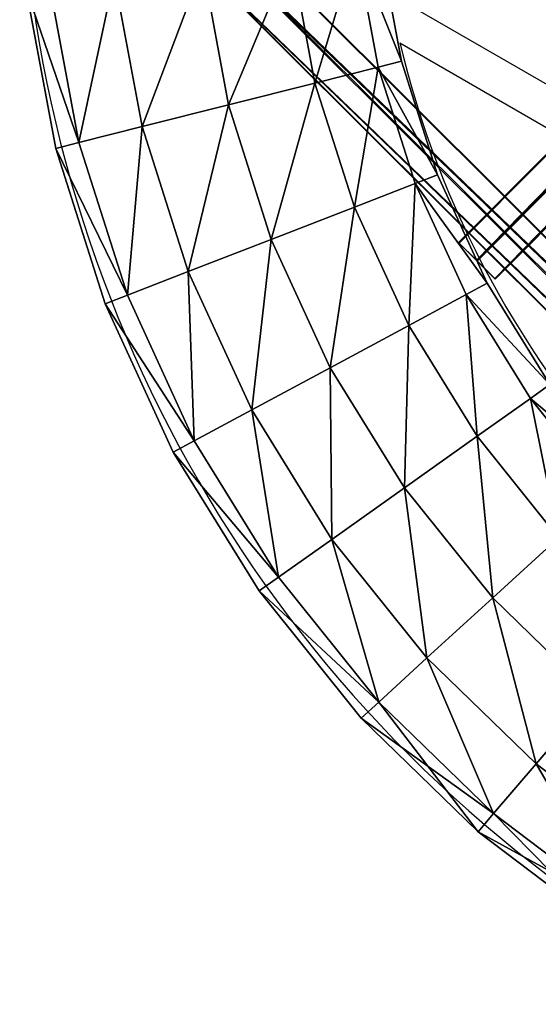
# Model space of a CAD drawing. Units: centimetres. Extents: x -316 to 316, y -146 to 145.
# Drawn here: x -50 to -32, y -56 to -22 of the extents above; entities that cross this region are included whole.
import ezdxf

# ---------------------------------------------------------------- set-up
doc = ezdxf.new("R2010")
doc.units = ezdxf.units.CM
doc.header["$LTSCALE"] = 2.54
doc.layers.get('0').update_dxf_attribs({"true_color": 0xff5454})
doc.layers.add('VP-EQ', color=7, linetype='Continuous', true_color=0x8a3492)

# ---------------------------------------------------------------- blocks, each defined once
blk = doc.blocks.new('Grupuj_40')
at = {"color": 0}
mesh = blk.add_polyface(dxfattribs=at)
corners = [(12.996, 36.504, 6), (11.459, 40.352, 9), (12.215, 36.308, 9), (12.259, 40.451, 6)]
mesh.append_faces([[corners[k] for k in face] for face in [(0, 1, 2), (1, 0, 3)]], dxfattribs={"vtx0": -1, "color": 0})
mesh = blk.add_polyface(dxfattribs=at)
corners = [(11.459, 40.352, 3), (12.996, 36.504, 6), (12.215, 36.308, 3), (12.259, 40.451, 6)]
mesh.append_faces([[corners[k] for k in face] for face in [(0, 1, 2), (1, 0, 3)]], dxfattribs={"vtx0": -1, "color": 0})
mesh = blk.add_polyface(dxfattribs=at)
corners = [(10.081, 35.771, 11.196), (11.459, 40.352, 9), (9.276, 40.082, 11.196), (12.215, 36.308, 9)]
mesh.append_faces([[corners[k] for k in face] for face in [(0, 1, 2), (1, 0, 3)]], dxfattribs={"vtx0": -1, "color": 0})
mesh = blk.add_polyface(dxfattribs=at)
corners = [(11.459, 40.352, 3), (10.081, 35.771, 0.804), (9.276, 40.082, 0.804), (12.215, 36.308, 3)]
mesh.append_faces([[corners[k] for k in face] for face in [(0, 1, 2), (1, 0, 3)]], dxfattribs={"vtx0": -1, "color": 0})
mesh = blk.add_polyface(dxfattribs=at)
corners = [(7.167, 35.038, 12), (9.276, 40.082, 11.196), (6.293, 39.712, 12), (10.081, 35.771, 11.196)]
mesh.append_faces([[corners[k] for k in face] for face in [(0, 1, 2), (1, 0, 3)]], dxfattribs={"vtx0": -1, "color": 0})
mesh = blk.add_polyface(dxfattribs=at)
corners = [(9.276, 40.082, 0.804), (7.167, 35.038), (6.293, 39.712), (10.081, 35.771, 0.804)]
mesh.append_faces([[corners[k] for k in face] for face in [(0, 1, 2), (1, 0, 3)]], dxfattribs={"vtx0": -1, "color": 0})
mesh = blk.add_polyface(dxfattribs=at)
corners = [(6.293, 39.712), (4.252, 34.305, 0.804), (3.31, 39.343, 0.804), (7.167, 35.038)]
mesh.append_faces([[corners[k] for k in face] for face in [(0, 1, 2), (1, 0, 3)]], dxfattribs={"vtx0": -1, "color": 0})
mesh = blk.add_polyface(dxfattribs=at)
corners = [(4.252, 34.305, 11.196), (6.293, 39.712, 12), (3.31, 39.343, 11.196), (7.167, 35.038, 12)]
mesh.append_faces([[corners[k] for k in face] for face in [(0, 1, 2), (1, 0, 3)]], dxfattribs={"vtx0": -1, "color": 0})
mesh = blk.add_polyface(dxfattribs=at)
corners = [(3.31, 39.343, 0.804), (2.118, 33.768, 3), (1.126, 39.072, 3), (4.252, 34.305, 0.804)]
mesh.append_faces([[corners[k] for k in face] for face in [(0, 1, 2), (1, 0, 3)]], dxfattribs={"vtx0": -1, "color": 0})
mesh = blk.add_polyface(dxfattribs=at)
corners = [(2.118, 33.768, 9), (3.31, 39.343, 11.196), (1.126, 39.072, 9), (4.252, 34.305, 11.196)]
mesh.append_faces([[corners[k] for k in face] for face in [(0, 1, 2), (1, 0, 3)]], dxfattribs={"vtx0": -1, "color": 0})
mesh = blk.add_polyface(dxfattribs=at)
corners = [(0.327, 38.973, 6), (2.118, 33.768, 3), (1.337, 33.571, 6), (1.126, 39.072, 3)]
mesh.append_faces([[corners[k] for k in face] for face in [(0, 1, 2), (1, 0, 3)]], dxfattribs={"vtx0": -1, "color": 0})
mesh = blk.add_polyface(dxfattribs=at)
corners = [(2.118, 33.768, 9), (0.327, 38.973, 6), (1.337, 33.571, 6), (1.126, 39.072, 9)]
mesh.append_faces([[corners[k] for k in face] for face in [(0, 1, 2), (1, 0, 3)]], dxfattribs={"vtx0": -1, "color": 0})
mesh = blk.add_polyface(dxfattribs=at)
corners = [(14.214, 32.678, 6), (12.215, 36.308, 9), (13.463, 32.387, 9), (12.996, 36.504, 6)]
mesh.append_faces([[corners[k] for k in face] for face in [(0, 1, 2), (1, 0, 3)]], dxfattribs={"vtx0": -1, "color": 0})
mesh = blk.add_polyface(dxfattribs=at)
corners = [(12.215, 36.308, 3), (14.214, 32.678, 6), (13.463, 32.387, 3), (12.996, 36.504, 6)]
mesh.append_faces([[corners[k] for k in face] for face in [(0, 1, 2), (1, 0, 3)]], dxfattribs={"vtx0": -1, "color": 0})
mesh = blk.add_polyface(dxfattribs=at)
corners = [(11.411, 31.592, 11.196), (12.215, 36.308, 9), (10.081, 35.771, 11.196), (13.463, 32.387, 9)]
mesh.append_faces([[corners[k] for k in face] for face in [(0, 1, 2), (1, 0, 3)]], dxfattribs={"vtx0": -1, "color": 0})
mesh = blk.add_polyface(dxfattribs=at)
corners = [(12.215, 36.308, 3), (11.411, 31.592, 0.804), (10.081, 35.771, 0.804), (13.463, 32.387, 3)]
mesh.append_faces([[corners[k] for k in face] for face in [(0, 1, 2), (1, 0, 3)]], dxfattribs={"vtx0": -1, "color": 0})
mesh = blk.add_polyface(dxfattribs=at)
corners = [(10.081, 35.771, 0.804), (8.608, 30.506), (7.167, 35.038), (11.411, 31.592, 0.804)]
mesh.append_faces([[corners[k] for k in face] for face in [(0, 1, 2), (1, 0, 3)]], dxfattribs={"vtx0": -1, "color": 0})
mesh = blk.add_polyface(dxfattribs=at)
corners = [(8.608, 30.506, 12), (10.081, 35.771, 11.196), (7.167, 35.038, 12), (11.411, 31.592, 11.196)]
mesh.append_faces([[corners[k] for k in face] for face in [(0, 1, 2), (1, 0, 3)]], dxfattribs={"vtx0": -1, "color": 0})
mesh = blk.add_polyface(dxfattribs=at)
corners = [(7.167, 35.038), (5.805, 29.42, 0.804), (4.252, 34.305, 0.804), (8.608, 30.506)]
mesh.append_faces([[corners[k] for k in face] for face in [(0, 1, 2), (1, 0, 3)]], dxfattribs={"vtx0": -1, "color": 0})
mesh = blk.add_polyface(dxfattribs=at)
corners = [(5.805, 29.42, 11.196), (7.167, 35.038, 12), (4.252, 34.305, 11.196), (8.608, 30.506, 12)]
mesh.append_faces([[corners[k] for k in face] for face in [(0, 1, 2), (1, 0, 3)]], dxfattribs={"vtx0": -1, "color": 0})
mesh = blk.add_polyface(dxfattribs=at)
corners = [(3.754, 28.626, 9), (4.252, 34.305, 11.196), (2.118, 33.768, 9), (5.805, 29.42, 11.196)]
mesh.append_faces([[corners[k] for k in face] for face in [(0, 1, 2), (1, 0, 3)]], dxfattribs={"vtx0": -1, "color": 0})
mesh = blk.add_polyface(dxfattribs=at)
corners = [(4.252, 34.305, 0.804), (3.754, 28.626, 3), (2.118, 33.768, 3), (5.805, 29.42, 0.804)]
mesh.append_faces([[corners[k] for k in face] for face in [(0, 1, 2), (1, 0, 3)]], dxfattribs={"vtx0": -1, "color": 0})
mesh = blk.add_polyface(dxfattribs=at)
corners = [(3.754, 28.626, 9), (1.337, 33.571, 6), (3.003, 28.335, 6), (2.118, 33.768, 9)]
mesh.append_faces([[corners[k] for k in face] for face in [(0, 1, 2), (1, 0, 3)]], dxfattribs={"vtx0": -1, "color": 0})
mesh = blk.add_polyface(dxfattribs=at)
corners = [(1.337, 33.571, 6), (3.754, 28.626, 3), (3.003, 28.335, 6), (2.118, 33.768, 3)]
mesh.append_faces([[corners[k] for k in face] for face in [(0, 1, 2), (1, 0, 3)]], dxfattribs={"vtx0": -1, "color": 0})
mesh = blk.add_polyface(dxfattribs=at)
corners = [(15.892, 29.03, 6), (13.463, 32.387, 9), (15.182, 28.649, 9), (14.214, 32.678, 6)]
mesh.append_faces([[corners[k] for k in face] for face in [(0, 1, 2), (1, 0, 3)]], dxfattribs={"vtx0": -1, "color": 0})
mesh = blk.add_polyface(dxfattribs=at)
corners = [(13.463, 32.387, 3), (15.892, 29.03, 6), (15.182, 28.649, 3), (14.214, 32.678, 6)]
mesh.append_faces([[corners[k] for k in face] for face in [(0, 1, 2), (1, 0, 3)]], dxfattribs={"vtx0": -1, "color": 0})
mesh = blk.add_polyface(dxfattribs=at)
corners = [(13.244, 27.608, 11.196), (13.463, 32.387, 9), (11.411, 31.592, 11.196), (15.182, 28.649, 9)]
mesh.append_faces([[corners[k] for k in face] for face in [(0, 1, 2), (1, 0, 3)]], dxfattribs={"vtx0": -1, "color": 0})
mesh = blk.add_polyface(dxfattribs=at)
corners = [(13.463, 32.387, 3), (13.244, 27.608, 0.804), (11.411, 31.592, 0.804), (15.182, 28.649, 3)]
mesh.append_faces([[corners[k] for k in face] for face in [(0, 1, 2), (1, 0, 3)]], dxfattribs={"vtx0": -1, "color": 0})
mesh = blk.add_polyface(dxfattribs=at)
corners = [(10.596, 26.186, 12), (11.411, 31.592, 11.196), (8.608, 30.506, 12), (13.244, 27.608, 11.196)]
mesh.append_faces([[corners[k] for k in face] for face in [(0, 1, 2), (1, 0, 3)]], dxfattribs={"vtx0": -1, "color": 0})
mesh = blk.add_polyface(dxfattribs=at)
corners = [(11.411, 31.592, 0.804), (10.596, 26.186), (8.608, 30.506), (13.244, 27.608, 0.804)]
mesh.append_faces([[corners[k] for k in face] for face in [(0, 1, 2), (1, 0, 3)]], dxfattribs={"vtx0": -1, "color": 0})
mesh = blk.add_polyface(dxfattribs=at)
corners = [(8.608, 30.506), (7.948, 24.764, 0.804), (5.805, 29.42, 0.804), (10.596, 26.186)]
mesh.append_faces([[corners[k] for k in face] for face in [(0, 1, 2), (1, 0, 3)]], dxfattribs={"vtx0": -1, "color": 0})
mesh = blk.add_polyface(dxfattribs=at)
corners = [(7.948, 24.764, 11.196), (8.608, 30.506, 12), (5.805, 29.42, 11.196), (10.596, 26.186, 12)]
mesh.append_faces([[corners[k] for k in face] for face in [(0, 1, 2), (1, 0, 3)]], dxfattribs={"vtx0": -1, "color": 0})
mesh = blk.add_polyface(dxfattribs=at)
corners = [(5.805, 29.42, 0.804), (6.009, 23.723, 3), (3.754, 28.626, 3), (7.948, 24.764, 0.804)]
mesh.append_faces([[corners[k] for k in face] for face in [(0, 1, 2), (1, 0, 3)]], dxfattribs={"vtx0": -1, "color": 0})
mesh = blk.add_polyface(dxfattribs=at)
corners = [(6.009, 23.723, 9), (5.805, 29.42, 11.196), (3.754, 28.626, 9), (7.948, 24.764, 11.196)]
mesh.append_faces([[corners[k] for k in face] for face in [(0, 1, 2), (1, 0, 3)]], dxfattribs={"vtx0": -1, "color": 0})
mesh = blk.add_polyface(dxfattribs=at)
corners = [(18.006, 25.616, 6), (15.182, 28.649, 9), (17.348, 25.151, 9), (15.892, 29.03, 6)]
mesh.append_faces([[corners[k] for k in face] for face in [(0, 1, 2), (1, 0, 3)]], dxfattribs={"vtx0": -1, "color": 0})
mesh = blk.add_polyface(dxfattribs=at)
corners = [(15.182, 28.649, 3), (18.006, 25.616, 6), (17.348, 25.151, 3), (15.892, 29.03, 6)]
mesh.append_faces([[corners[k] for k in face] for face in [(0, 1, 2), (1, 0, 3)]], dxfattribs={"vtx0": -1, "color": 0})
mesh = blk.add_polyface(dxfattribs=at)
corners = [(3.003, 28.335, 6), (6.009, 23.723, 3), (5.3, 23.342, 6), (3.754, 28.626, 3)]
mesh.append_faces([[corners[k] for k in face] for face in [(0, 1, 2), (1, 0, 3)]], dxfattribs={"vtx0": -1, "color": 0})
mesh = blk.add_polyface(dxfattribs=at)
corners = [(6.009, 23.723, 9), (3.003, 28.335, 6), (5.3, 23.342, 6), (3.754, 28.626, 9)]
mesh.append_faces([[corners[k] for k in face] for face in [(0, 1, 2), (1, 0, 3)]], dxfattribs={"vtx0": -1, "color": 0})
mesh = blk.add_polyface(dxfattribs=at)
corners = [(15.552, 23.88, 11.196), (15.182, 28.649, 9), (13.244, 27.608, 11.196), (17.348, 25.151, 9)]
mesh.append_faces([[corners[k] for k in face] for face in [(0, 1, 2), (1, 0, 3)]], dxfattribs={"vtx0": -1, "color": 0})
mesh = blk.add_polyface(dxfattribs=at)
corners = [(15.182, 28.649, 3), (15.552, 23.88, 0.804), (13.244, 27.608, 0.804), (17.348, 25.151, 3)]
mesh.append_faces([[corners[k] for k in face] for face in [(0, 1, 2), (1, 0, 3)]], dxfattribs={"vtx0": -1, "color": 0})
mesh = blk.add_polyface(dxfattribs=at)
corners = [(13.244, 27.608, 0.804), (13.099, 22.143), (10.596, 26.186), (15.552, 23.88, 0.804)]
mesh.append_faces([[corners[k] for k in face] for face in [(0, 1, 2), (1, 0, 3)]], dxfattribs={"vtx0": -1, "color": 0})
mesh = blk.add_polyface(dxfattribs=at)
corners = [(13.099, 22.143, 12), (13.244, 27.608, 11.196), (10.596, 26.186, 12), (15.552, 23.88, 11.196)]
mesh.append_faces([[corners[k] for k in face] for face in [(0, 1, 2), (1, 0, 3)]], dxfattribs={"vtx0": -1, "color": 0})
mesh = blk.add_polyface(dxfattribs=at)
corners = [(10.596, 26.186), (10.646, 20.406, 0.804), (7.948, 24.764, 0.804), (13.099, 22.143)]
mesh.append_faces([[corners[k] for k in face] for face in [(0, 1, 2), (1, 0, 3)]], dxfattribs={"vtx0": -1, "color": 0})
mesh = blk.add_polyface(dxfattribs=at)
corners = [(10.646, 20.406, 11.196), (10.596, 26.186, 12), (7.948, 24.764, 11.196), (13.099, 22.143, 12)]
mesh.append_faces([[corners[k] for k in face] for face in [(0, 1, 2), (1, 0, 3)]], dxfattribs={"vtx0": -1, "color": 0})
mesh = blk.add_polyface(dxfattribs=at)
corners = [(17.348, 25.151, 3), (20.523, 22.488, 6), (19.928, 21.945, 3), (18.006, 25.616, 6)]
mesh.append_faces([[corners[k] for k in face] for face in [(0, 1, 2), (1, 0, 3)]], dxfattribs={"vtx0": -1, "color": 0})
mesh = blk.add_polyface(dxfattribs=at)
corners = [(20.523, 22.488, 6), (17.348, 25.151, 9), (19.928, 21.945, 9), (18.006, 25.616, 6)]
mesh.append_faces([[corners[k] for k in face] for face in [(0, 1, 2), (1, 0, 3)]], dxfattribs={"vtx0": -1, "color": 0})
mesh = blk.add_polyface(dxfattribs=at)
corners = [(18.302, 20.463, 11.196), (17.348, 25.151, 9), (15.552, 23.88, 11.196), (19.928, 21.945, 9)]
mesh.append_faces([[corners[k] for k in face] for face in [(0, 1, 2), (1, 0, 3)]], dxfattribs={"vtx0": -1, "color": 0})
mesh = blk.add_polyface(dxfattribs=at)
corners = [(17.348, 25.151, 3), (18.302, 20.463, 0.804), (15.552, 23.88, 0.804), (19.928, 21.945, 3)]
mesh.append_faces([[corners[k] for k in face] for face in [(0, 1, 2), (1, 0, 3)]], dxfattribs={"vtx0": -1, "color": 0})
mesh = blk.add_polyface(dxfattribs=at)
corners = [(7.948, 24.764, 0.804), (8.85, 19.135, 3), (6.009, 23.723, 3), (10.646, 20.406, 0.804)]
mesh.append_faces([[corners[k] for k in face] for face in [(0, 1, 2), (1, 0, 3)]], dxfattribs={"vtx0": -1, "color": 0})
mesh = blk.add_polyface(dxfattribs=at)
corners = [(8.85, 19.135, 9), (7.948, 24.764, 11.196), (6.009, 23.723, 9), (10.646, 20.406, 11.196)]
mesh.append_faces([[corners[k] for k in face] for face in [(0, 1, 2), (1, 0, 3)]], dxfattribs={"vtx0": -1, "color": 0})
mesh = blk.add_polyface(dxfattribs=at)
corners = [(16.08, 18.438, 12), (15.552, 23.88, 11.196), (13.099, 22.143, 12), (18.302, 20.463, 11.196)]
mesh.append_faces([[corners[k] for k in face] for face in [(0, 1, 2), (1, 0, 3)]], dxfattribs={"vtx0": -1, "color": 0})
mesh = blk.add_polyface(dxfattribs=at)
corners = [(15.552, 23.88, 0.804), (16.08, 18.438), (13.099, 22.143), (18.302, 20.463, 0.804)]
mesh.append_faces([[corners[k] for k in face] for face in [(0, 1, 2), (1, 0, 3)]], dxfattribs={"vtx0": -1, "color": 0})
mesh = blk.add_polyface(dxfattribs=at)
corners = [(5.3, 23.342, 6), (8.85, 19.135, 3), (8.193, 18.67, 6), (6.009, 23.723, 3)]
mesh.append_faces([[corners[k] for k in face] for face in [(0, 1, 2), (1, 0, 3)]], dxfattribs={"vtx0": -1, "color": 0})
mesh = blk.add_polyface(dxfattribs=at)
corners = [(8.85, 19.135, 9), (5.3, 23.342, 6), (8.193, 18.67, 6), (6.009, 23.723, 9)]
mesh.append_faces([[corners[k] for k in face] for face in [(0, 1, 2), (1, 0, 3)]], dxfattribs={"vtx0": -1, "color": 0})
mesh = blk.add_polyface(dxfattribs=at)
corners = [(13.099, 22.143), (13.859, 16.413, 0.804), (10.646, 20.406, 0.804), (16.08, 18.438)]
mesh.append_faces([[corners[k] for k in face] for face in [(0, 1, 2), (1, 0, 3)]], dxfattribs={"vtx0": -1, "color": 0})
mesh = blk.add_polyface(dxfattribs=at)
corners = [(13.859, 16.413, 11.196), (13.099, 22.143, 12), (10.646, 20.406, 11.196), (16.08, 18.438, 12)]
mesh.append_faces([[corners[k] for k in face] for face in [(0, 1, 2), (1, 0, 3)]], dxfattribs={"vtx0": -1, "color": 0})
mesh = blk.add_polyface(dxfattribs=at)
corners = [(12.233, 14.931, 9), (10.646, 20.406, 11.196), (8.85, 19.135, 9), (13.859, 16.413, 11.196)]
mesh.append_faces([[corners[k] for k in face] for face in [(0, 1, 2), (1, 0, 3)]], dxfattribs={"vtx0": -1, "color": 0})
mesh = blk.add_polyface(dxfattribs=at)
corners = [(10.646, 20.406, 0.804), (12.233, 14.931, 3), (8.85, 19.135, 3), (13.859, 16.413, 0.804)]
mesh.append_faces([[corners[k] for k in face] for face in [(0, 1, 2), (1, 0, 3)]], dxfattribs={"vtx0": -1, "color": 0})
mesh = blk.add_polyface(dxfattribs=at)
corners = [(18.302, 20.463, 0.804), (19.494, 15.128), (16.08, 18.438), (21.45, 17.41, 0.804)]
mesh.append_faces([[corners[k] for k in face] for face in [(0, 1, 2), (1, 0, 3)]], dxfattribs={"vtx0": -1, "color": 0})
mesh = blk.add_polyface(dxfattribs=at)
corners = [(19.494, 15.128, 12), (18.302, 20.463, 11.196), (16.08, 18.438, 12), (21.45, 17.41, 11.196)]
mesh.append_faces([[corners[k] for k in face] for face in [(0, 1, 2), (1, 0, 3)]], dxfattribs={"vtx0": -1, "color": 0})
mesh = blk.add_polyface(dxfattribs=at)
corners = [(12.233, 14.931, 9), (8.193, 18.67, 6), (11.638, 14.388, 6), (8.85, 19.135, 9)]
mesh.append_faces([[corners[k] for k in face] for face in [(0, 1, 2), (1, 0, 3)]], dxfattribs={"vtx0": -1, "color": 0})
mesh = blk.add_polyface(dxfattribs=at)
corners = [(8.193, 18.67, 6), (12.233, 14.931, 3), (11.638, 14.388, 6), (8.85, 19.135, 3)]
mesh.append_faces([[corners[k] for k in face] for face in [(0, 1, 2), (1, 0, 3)]], dxfattribs={"vtx0": -1, "color": 0})
mesh = blk.add_polyface(dxfattribs=at)
corners = [(16.08, 18.438), (17.539, 12.845, 0.804), (13.859, 16.413, 0.804), (19.494, 15.128)]
mesh.append_faces([[corners[k] for k in face] for face in [(0, 1, 2), (1, 0, 3)]], dxfattribs={"vtx0": -1, "color": 0})
mesh = blk.add_polyface(dxfattribs=at)
corners = [(17.539, 12.845, 11.196), (16.08, 18.438, 12), (13.859, 16.413, 11.196), (19.494, 15.128, 12)]
mesh.append_faces([[corners[k] for k in face] for face in [(0, 1, 2), (1, 0, 3)]], dxfattribs={"vtx0": -1, "color": 0})
mesh = blk.add_polyface(dxfattribs=at)
corners = [(13.859, 16.413, 0.804), (16.107, 11.174, 3), (12.233, 14.931, 3), (17.539, 12.845, 0.804)]
mesh.append_faces([[corners[k] for k in face] for face in [(0, 1, 2), (1, 0, 3)]], dxfattribs={"vtx0": -1, "color": 0})
mesh = blk.add_polyface(dxfattribs=at)
corners = [(16.107, 11.174, 9), (13.859, 16.413, 11.196), (12.233, 14.931, 9), (17.539, 12.845, 11.196)]
mesh.append_faces([[corners[k] for k in face] for face in [(0, 1, 2), (1, 0, 3)]], dxfattribs={"vtx0": -1, "color": 0})
mesh = blk.add_polyface(dxfattribs=at)
corners = [(16.107, 11.174, 3), (11.638, 14.388, 6), (12.233, 14.931, 3), (15.583, 10.563, 6)]
mesh.append_faces([[corners[k] for k in face] for face in [(0, 1, 2), (1, 0, 3)]], dxfattribs={"vtx0": -1, "color": 0})
mesh = blk.add_polyface(dxfattribs=at)
corners = [(15.583, 10.563, 6), (12.233, 14.931, 9), (11.638, 14.388, 6), (16.107, 11.174, 9)]
mesh.append_faces([[corners[k] for k in face] for face in [(0, 1, 2), (1, 0, 3)]], dxfattribs={"vtx0": -1, "color": 0})
mesh = blk.add_polyface(dxfattribs=at)
corners = [(19.494, 15.128), (21.629, 9.756, 0.804), (17.539, 12.845, 0.804), (23.289, 12.262)]
mesh.append_faces([[corners[k] for k in face] for face in [(0, 1, 2), (1, 0, 3)]], dxfattribs={"vtx0": -1, "color": 0})
mesh = blk.add_polyface(dxfattribs=at)
corners = [(21.629, 9.756, 11.196), (19.494, 15.128, 12), (17.539, 12.845, 11.196), (23.289, 12.262, 12)]
mesh.append_faces([[corners[k] for k in face] for face in [(0, 1, 2), (1, 0, 3)]], dxfattribs={"vtx0": -1, "color": 0})
mesh = blk.add_polyface(dxfattribs=at)
corners = [(17.539, 12.845, 0.804), (20.413, 7.922, 3), (16.107, 11.174, 3), (21.629, 9.756, 0.804)]
mesh.append_faces([[corners[k] for k in face] for face in [(0, 1, 2), (1, 0, 3)]], dxfattribs={"vtx0": -1, "color": 0})
mesh = blk.add_polyface(dxfattribs=at)
corners = [(20.413, 7.922, 9), (17.539, 12.845, 11.196), (16.107, 11.174, 9), (21.629, 9.756, 11.196)]
mesh.append_faces([[corners[k] for k in face] for face in [(0, 1, 2), (1, 0, 3)]], dxfattribs={"vtx0": -1, "color": 0})
mesh = blk.add_polyface(dxfattribs=at)
corners = [(19.969, 7.251, 6), (16.107, 11.174, 9), (15.583, 10.563, 6), (20.413, 7.922, 9)]
mesh.append_faces([[corners[k] for k in face] for face in [(0, 1, 2), (1, 0, 3)]], dxfattribs={"vtx0": -1, "color": 0})
mesh = blk.add_polyface(dxfattribs=at)
corners = [(20.413, 7.922, 3), (15.583, 10.563, 6), (16.107, 11.174, 3), (19.969, 7.251, 6)]
mesh.append_faces([[corners[k] for k in face] for face in [(0, 1, 2), (1, 0, 3)]], dxfattribs={"vtx0": -1, "color": 0})
blk = doc.blocks.new('Grupuj_39')
at = {"color": 0}
mesh = blk.add_polyface(dxfattribs=at)
corners = [(19.197, 19.293, 2.12), (54.558, 55.988, 1.48), (18.591, 19.896, 1.6), (55.164, 55.386, 1.999)]
mesh.append_faces([[corners[k] for k in face] for face in [(0, 1, 2), (1, 0, 3)]], dxfattribs={"vtx0": -1, "color": 0})
mesh = blk.add_polyface(dxfattribs=at)
corners = [(18.591, 19.896, 1.6), (54.572, 55.971, 0.48), (18.605, 19.878, 0.601), (54.558, 55.988, 1.48)]
mesh.append_faces([[corners[k] for k in face] for face in [(0, 1, 2), (1, 0, 3)]], dxfattribs={"vtx0": -1, "color": 0})
mesh = blk.add_polyface(dxfattribs=at)
corners = [(54.572, 55.971, 0.48), (19.226, 19.258, 0.12), (18.605, 19.878, 0.601), (55.192, 55.351)]
mesh.append_faces([[corners[k] for k in face] for face in [(0, 1, 2), (1, 0, 3)]], dxfattribs={"vtx0": -1, "color": 0})
mesh = blk.add_polyface(dxfattribs=at)
corners = [(54.572, 55.971, 0.48), (55.798, 54.748, 0.519), (55.192, 55.351), (54.558, 55.988, 1.48), (55.784, 54.766, 1.519), (55.164, 55.386, 1.999)]
mesh.append_faces([[corners[k] for k in face] for face in [(0, 1, 2), (4, 3, 5)]], dxfattribs={"vtx0": -1, "color": 0})
mesh.append_faces([[corners[k] for k in face] for face in [(1, 3, 4)]], dxfattribs={"vtx0": -1, "vtx1": -1, "color": 0})
mesh.append_faces([[corners[k] for k in face] for face in [(1, 0, 3)]], dxfattribs={"vtx0": -1, "vtx2": -1, "color": 0})
mesh = blk.add_polyface(dxfattribs=at)
corners = [(19.818, 18.673, 1.639), (55.164, 55.386, 1.999), (19.197, 19.293, 2.12), (55.784, 54.766, 1.519)]
mesh.append_faces([[corners[k] for k in face] for face in [(0, 1, 2), (1, 0, 3)]], dxfattribs={"vtx0": -1, "color": 0})
mesh = blk.add_polyface(dxfattribs=at)
corners = [(55.192, 55.351), (19.832, 18.656, 0.639), (19.226, 19.258, 0.12), (55.798, 54.748, 0.519)]
mesh.append_faces([[corners[k] for k in face] for face in [(0, 1, 2), (1, 0, 3)]], dxfattribs={"vtx0": -1, "color": 0})
mesh = blk.add_polyface(dxfattribs=at)
corners = [(55.798, 54.748, 0.519), (19.818, 18.673, 1.639), (19.832, 18.656, 0.639), (55.784, 54.766, 1.519)]
mesh.append_faces([[corners[k] for k in face] for face in [(0, 1, 2), (1, 0, 3)]], dxfattribs={"vtx0": -1, "color": 0})
mesh = blk.add_polyface(dxfattribs=at)
corners = [(19.832, 18.656, 0.639), (18.605, 19.878, 0.601), (19.226, 19.258, 0.12), (18.591, 19.896, 1.6), (19.818, 18.673, 1.639), (19.197, 19.293, 2.12)]
mesh.append_faces([[corners[k] for k in face] for face in [(0, 1, 2), (3, 4, 5)]], dxfattribs={"vtx0": -1, "color": 0})
mesh.append_faces([[corners[k] for k in face] for face in [(1, 0, 3)]], dxfattribs={"vtx0": -1, "vtx1": -1, "color": 0})
mesh.append_faces([[corners[k] for k in face] for face in [(3, 0, 4)]], dxfattribs={"vtx0": -1, "vtx2": -1, "color": 0})
blk = doc.blocks.new('Grupuj_37')
at = {"color": 0}
mesh = blk.add_polyface(dxfattribs=at)
corners = [(2.043, 2.079, 2.177), (67.213, 68.688, 1.438), (1.437, 2.681, 1.657), (67.82, 68.086, 1.957)]
mesh.append_faces([[corners[k] for k in face] for face in [(0, 1, 2), (1, 0, 3)]], dxfattribs={"vtx0": -1, "color": 0})
mesh = blk.add_polyface(dxfattribs=at)
corners = [(1.437, 2.681, 1.657), (67.228, 68.671, 0.438), (1.451, 2.664, 0.658), (67.213, 68.688, 1.438)]
mesh.append_faces([[corners[k] for k in face] for face in [(0, 1, 2), (1, 0, 3)]], dxfattribs={"vtx0": -1, "color": 0})
mesh = blk.add_polyface(dxfattribs=at)
corners = [(67.228, 68.671, 0.438), (2.071, 2.044, 0.177), (1.451, 2.664, 0.658), (67.848, 68.051, -0.042)]
mesh.append_faces([[corners[k] for k in face] for face in [(0, 1, 2), (1, 0, 3)]], dxfattribs={"vtx0": -1, "color": 0})
mesh = blk.add_polyface(dxfattribs=at)
corners = [(2.663, 1.459, 1.696), (67.82, 68.086, 1.957), (2.043, 2.079, 2.177), (68.44, 67.466, 1.477)]
mesh.append_faces([[corners[k] for k in face] for face in [(0, 1, 2), (1, 0, 3)]], dxfattribs={"vtx0": -1, "color": 0})
mesh = blk.add_polyface(dxfattribs=at)
corners = [(67.848, 68.051, -0.042), (2.677, 1.442, 0.697), (2.071, 2.044, 0.177), (68.454, 67.448, 0.477)]
mesh.append_faces([[corners[k] for k in face] for face in [(0, 1, 2), (1, 0, 3)]], dxfattribs={"vtx0": -1, "color": 0})
mesh = blk.add_polyface(dxfattribs=at)
corners = [(68.454, 67.448, 0.477), (2.663, 1.459, 1.696), (2.677, 1.442, 0.697), (68.44, 67.466, 1.477)]
mesh.append_faces([[corners[k] for k in face] for face in [(0, 1, 2), (1, 0, 3)]], dxfattribs={"vtx0": -1, "color": 0})
blk = doc.blocks.new('Grupuj_38')
at = {"color": 0}
mesh = blk.add_polyface(dxfattribs=at)
corners = [(2.607, 2.646, 2.175), (54.558, 55.988, 1.48), (2.001, 3.248, 1.656), (55.164, 55.386, 1.999)]
mesh.append_faces([[corners[k] for k in face] for face in [(0, 1, 2), (1, 0, 3)]], dxfattribs={"vtx0": -1, "color": 0})
mesh = blk.add_polyface(dxfattribs=at)
corners = [(2.001, 3.248, 1.656), (54.572, 55.971, 0.48), (2.015, 3.23, 0.656), (54.558, 55.988, 1.48)]
mesh.append_faces([[corners[k] for k in face] for face in [(0, 1, 2), (1, 0, 3)]], dxfattribs={"vtx0": -1, "color": 0})
mesh = blk.add_polyface(dxfattribs=at)
corners = [(54.572, 55.971, 0.48), (2.636, 2.611, 0.175), (2.015, 3.23, 0.656), (55.192, 55.351)]
mesh.append_faces([[corners[k] for k in face] for face in [(0, 1, 2), (1, 0, 3)]], dxfattribs={"vtx0": -1, "color": 0})
mesh = blk.add_polyface(dxfattribs=at)
corners = [(3.228, 2.026, 1.694), (55.164, 55.386, 1.999), (2.607, 2.646, 2.175), (55.784, 54.766, 1.519)]
mesh.append_faces([[corners[k] for k in face] for face in [(0, 1, 2), (1, 0, 3)]], dxfattribs={"vtx0": -1, "color": 0})
mesh = blk.add_polyface(dxfattribs=at)
corners = [(55.192, 55.351), (3.242, 2.008, 0.695), (2.636, 2.611, 0.175), (55.798, 54.748, 0.519)]
mesh.append_faces([[corners[k] for k in face] for face in [(0, 1, 2), (1, 0, 3)]], dxfattribs={"vtx0": -1, "color": 0})
mesh = blk.add_polyface(dxfattribs=at)
corners = [(55.798, 54.748, 0.519), (3.228, 2.026, 1.694), (3.242, 2.008, 0.695), (55.784, 54.766, 1.519)]
mesh.append_faces([[corners[k] for k in face] for face in [(0, 1, 2), (1, 0, 3)]], dxfattribs={"vtx0": -1, "color": 0})
blk = doc.blocks.new('Grupuj_28')
at = {"color": 0}
mesh = blk.add_polyface(dxfattribs=at)
corners = [(0.606, 0.637, 2.182), (65.214, 66.682, 1.445), (0, 1.24, 1.662), (65.82, 66.079, 1.964)]
mesh.append_faces([[corners[k] for k in face] for face in [(0, 1, 2), (1, 0, 3)]], dxfattribs={"vtx0": -1, "color": 0})
mesh = blk.add_polyface(dxfattribs=at)
corners = [(0, 1.24, 1.662), (65.228, 66.664, 0.445), (0.014, 1.222, 0.663), (65.214, 66.682, 1.445)]
mesh.append_faces([[corners[k] for k in face] for face in [(0, 1, 2), (1, 0, 3)]], dxfattribs={"vtx0": -1, "color": 0})
mesh = blk.add_polyface(dxfattribs=at)
corners = [(65.228, 66.664, 0.445), (0.635, 0.602, 0.182), (0.014, 1.222, 0.663), (65.848, 66.044, -0.036)]
mesh.append_faces([[corners[k] for k in face] for face in [(0, 1, 2), (1, 0, 3)]], dxfattribs={"vtx0": -1, "color": 0})
mesh = blk.add_polyface(dxfattribs=at)
corners = [(1.227, 0.017, 1.701), (65.82, 66.079, 1.964), (0.606, 0.637, 2.182), (66.44, 65.459, 1.483)]
mesh.append_faces([[corners[k] for k in face] for face in [(0, 1, 2), (1, 0, 3)]], dxfattribs={"vtx0": -1, "color": 0})
mesh = blk.add_polyface(dxfattribs=at)
corners = [(65.848, 66.044, -0.036), (1.241, 0, 0.701), (0.635, 0.602, 0.182), (66.455, 65.442, 0.484)]
mesh.append_faces([[corners[k] for k in face] for face in [(0, 1, 2), (1, 0, 3)]], dxfattribs={"vtx0": -1, "color": 0})
mesh = blk.add_polyface(dxfattribs=at)
corners = [(66.455, 65.442, 0.484), (1.227, 0.017, 1.701), (1.241, 0, 0.701), (66.44, 65.459, 1.483)]
mesh.append_faces([[corners[k] for k in face] for face in [(0, 1, 2), (1, 0, 3)]], dxfattribs={"vtx0": -1, "color": 0})
mesh = blk.add_polyface(dxfattribs=at)
corners = [(1.241, 0, 0.701), (0.014, 1.222, 0.663), (0.635, 0.602, 0.182), (0, 1.24, 1.662), (1.227, 0.017, 1.701), (0.606, 0.637, 2.182)]
mesh.append_faces([[corners[k] for k in face] for face in [(0, 1, 2), (3, 4, 5)]], dxfattribs={"vtx0": -1, "color": 0})
mesh.append_faces([[corners[k] for k in face] for face in [(1, 0, 3)]], dxfattribs={"vtx0": -1, "vtx1": -1, "color": 0})
mesh.append_faces([[corners[k] for k in face] for face in [(3, 0, 4)]], dxfattribs={"vtx0": -1, "vtx2": -1, "color": 0})
blk = doc.blocks.new('Grupuj_29')
at = {"color": 0}
mesh = blk.add_polyface(dxfattribs=at)
corners = [(2.043, 2.079, 2.177), (67.213, 68.688, 1.438), (1.437, 2.681, 1.657), (67.82, 68.086, 1.957)]
mesh.append_faces([[corners[k] for k in face] for face in [(0, 1, 2), (1, 0, 3)]], dxfattribs={"vtx0": -1, "color": 0})
mesh = blk.add_polyface(dxfattribs=at)
corners = [(1.437, 2.681, 1.657), (67.228, 68.671, 0.438), (1.451, 2.664, 0.658), (67.213, 68.688, 1.438)]
mesh.append_faces([[corners[k] for k in face] for face in [(0, 1, 2), (1, 0, 3)]], dxfattribs={"vtx0": -1, "color": 0})
mesh = blk.add_polyface(dxfattribs=at)
corners = [(67.228, 68.671, 0.438), (2.071, 2.044, 0.177), (1.451, 2.664, 0.658), (67.848, 68.051, -0.042)]
mesh.append_faces([[corners[k] for k in face] for face in [(0, 1, 2), (1, 0, 3)]], dxfattribs={"vtx0": -1, "color": 0})
mesh = blk.add_polyface(dxfattribs=at)
corners = [(2.663, 1.459, 1.696), (67.82, 68.086, 1.957), (2.043, 2.079, 2.177), (68.44, 67.466, 1.477)]
mesh.append_faces([[corners[k] for k in face] for face in [(0, 1, 2), (1, 0, 3)]], dxfattribs={"vtx0": -1, "color": 0})
mesh = blk.add_polyface(dxfattribs=at)
corners = [(67.848, 68.051, -0.042), (2.677, 1.442, 0.697), (2.071, 2.044, 0.177), (68.454, 67.448, 0.477)]
mesh.append_faces([[corners[k] for k in face] for face in [(0, 1, 2), (1, 0, 3)]], dxfattribs={"vtx0": -1, "color": 0})
mesh = blk.add_polyface(dxfattribs=at)
corners = [(68.454, 67.448, 0.477), (2.663, 1.459, 1.696), (2.677, 1.442, 0.697), (68.44, 67.466, 1.477)]
mesh.append_faces([[corners[k] for k in face] for face in [(0, 1, 2), (1, 0, 3)]], dxfattribs={"vtx0": -1, "color": 0})
blk = doc.blocks.new('Grupuj_10')
at = {"color": 0}
blk.add_blockref('Grupuj_28', (14.159, 27.464, 0.036), dxfattribs=at)
at = {"color": 0, "rotation": 90.00000000000004}
for name, p in [('Grupuj_29', (77.16, 18.649, 0.042)), ('Grupuj_37', (68.688, 10.15, 0.042)), ('Grupuj_38', (60.218, 1.65, 0.042)), ('Grupuj_39', (60.678, -15.749, 0.072))]:
    blk.add_blockref(name, p, dxfattribs=at)
blk = doc.blocks.new('Grupuj_11')
at = {"color": 18, "true_color": 0x050505, "xscale": 1.006638664043397, "yscale": 1.008311584037302}
blk.add_blockref('Grupuj_40', (0, 21.429), dxfattribs=at)
at = {"color": 18, "true_color": 0x050505}
blk.add_blockref('Grupuj_10', (0.867, 23.38, 4.889), dxfattribs=at)
blk = doc.blocks.new('Komponent_2')
at = {"color": 0}
blk.add_blockref('Grupuj_11', (0, 0.389, -0.118), dxfattribs=at)
blk = doc.blocks.new('Grupuj_3')
at = {"color": 0}
blk.add_blockref('Komponent_2', (0, 63.512, 42.85), dxfattribs=at)
blk = doc.blocks.new('ST0513_')
at = {"layer": 'VP-EQ', "color": 0, "linetype": 'Continuous', "lineweight": 25}
for p, q in [((1360.236, 1163.115), (1355.456, 1154.836)), ((1356.556, 1154.201), (1361.612, 1162.958))]:
    blk.add_line(p, q, dxfattribs=at)
for radius, start, end in [(45, 90, 146.6962), (33, 103.4909, 133.4189)]:
    blk.add_arc((1367.934, 1131.026), radius, start, end, dxfattribs=at)
blk = doc.blocks.new('st0513 top')
at = {"layer": 'VP-EQ', "color": 0, "rotation": 89.99999999999999}
blk.add_blockref('ST0513_', (2230.621, -1114.473), dxfattribs=at)

msp = doc.modelspace()

# ---------------------------------------------------------------- block references
at = {"layer": 'VP-EQ', "color": 0}
for name, p in [('Grupuj_3', (-49.797, -145.633, 0)), ('st0513 top', (-1104.273, -268.636))]:
    msp.add_blockref(name, p, dxfattribs=at)

doc.saveas('drawing.dxf')
